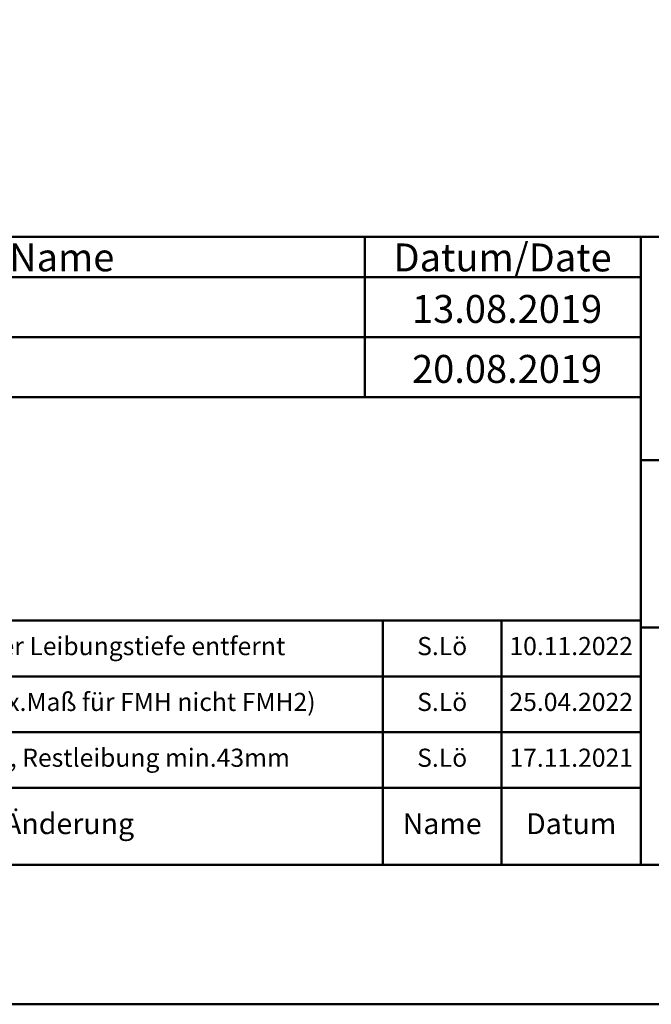
# Model space of a CAD drawing. Units: millimetres. Extents: x 0 to 1470, y -26 to 520.
# Drawn here: x 447 to 526, y 0 to 123 of the extents above; entities that cross this region are included whole.
import ezdxf
from ezdxf.enums import TextEntityAlignment as Align

# ---------------------------------------------------------------- set-up
doc = ezdxf.new("R2010")
doc.units = ezdxf.units.MM
doc.layers.add('AM_0', color=7, linetype='Continuous', lineweight=50)
doc.layers.add('AM_BOR', color=7, linetype='Continuous', lineweight=50)
doc.layers.add('AM_12', color=7, linetype='Continuous', lineweight=50, plot=False)
doc.styles.add('ISO Proportional', font='isocp.shx')
doc.styles.get("Standard").update_dxf_attribs({"font": 'ISOCP.SHX'})

# ---------------------------------------------------------------- blocks, each defined once
blk = doc.blocks.new('DIN_A3_BOS')
at = {"layer": 'AM_12'}
blk.add_lwpolyline([(0, 0), (420, 0), (420, 297), (0, 297)], close=True, dxfattribs=at)
at = {"layer": 'AM_BOR'}
blk.add_lwpolyline([(20, 10), (410, 10), (410, 287), (20, 287)], close=True, dxfattribs=at)
blk = doc.blocks.new('TITLE_BOS')
at = {"layer": 'AM_BOR'}
for p, q in [((0, 45), (-180, 45)), ((-129.797, 45), (-129.797, 33.5)), ((-110, 45), (-110, 0)), ((-180, 42.1), (-110, 42.1)), ((-180, 37.8), (-110, 37.8)), ((-180, 33.5), (-110, 33.5)), ((-110, 29), (0, 29)), ((0, 17), (-110, 17))]:
    blk.add_line(p, q, dxfattribs=at)
blk.add_lwpolyline([(-180, 0), (0, 0), (0, 44.76)], dxfattribs=at)
blk.add_text('Name', height=2, dxfattribs=at).set_placement((-147.755, 42.524), align=Align.RIGHT)
blk.add_text('Datum/Date', height=2, dxfattribs=at).set_placement((-119.92, 42.517), align=Align.CENTER)
for tag, p, height in [('GEN-TITLE-DES1', (-108.62, 40.592), 3.645), ('GEN-TITLE-NAME', (-161.075, 38.817), 2), ('GEN-TITLE-DES2', (-108.496, 34.999), 3.645), ('NAME-PRUEFER', (-161.075, 34.596), 2), ('GEN-TITLE-DES2-ENG', (-108.62, 30.374), 3), ('GEN-TITLE-DWG', (-71.929, 25.566), 2.5), ('DOC_REVISION', (-30.944, 26.09), 2), ('PART_REVISION', (-30.944, 21.997), 2), ('GEN-TITLE-SCA', (-21.982, 21.546), 2.5), ('BAANNR.', (-71.886, 21.393), 2.5), ('CDN_STATUS', (-71.987, 17.737), 2.5)]:
    blk.add_attdef(tag, p, '', height=height, dxfattribs=at)
for tag, p in [('GEN-TITLE-DAT', (-119.596, 38.827)), ('DATUM-PRUEFER', (-119.596, 34.529))]:
    blk.add_attdef(tag, text='', height=2, dxfattribs=at).set_placement(p, align=Align.CENTER)
blk = doc.blocks.new('*T56')
at = {"color": 0, "linetype": 'ByBlock', "lineweight": -2}
for p, q in [((0, 17.5), (70, 17.5)), ((0, 0), (0, 17.5)), ((6.5, 0), (6.5, 17.5)), ((51.5, 0), (51.5, 17.5)), ((60, 0), (60, 17.5)), ((70, 0), (70, 17.5)), ((0, 13.5), (70, 13.5)), ((0, 9.5), (70, 9.5)), ((0, 5.5), (70, 5.5)), ((0, 0), (70, 0))]:
    blk.add_line(p, q, dxfattribs=at)
at = {"color": 0, "attachment_point": 5, "style": 'ISO Proportional'}
for s, insert, char_height, width in [('C', (3.25, 15.5), 1.3, 5.5), ('Bemaßung der Leibungstiefe entfernt', (29, 15.5), 1.3, 44), ('S.Lö', (55.75, 15.5), 1.3, 7.5), ('10.11.2022', (65, 15.5), 1.3, 9), ('B', (3.25, 11.5), 1.3, 5.5), ('Tabelle geä.(max.Maß für FMH nicht FMH2)', (29, 11.5), 1.3, 44), ('S.Lö', (55.75, 11.5), 1.3, 7.5), ('25.04.2022', (65, 11.5), 1.3, 9), ('A', (3.25, 7.5), 1.3, 5.5), ('Tectus ersetzt, Restleibung min.43mm', (29, 7.5), 1.3, 44), ('S.Lö', (55.75, 7.5), 1.3, 7.5), ('17.11.2021', (65, 7.5), 1.3, 9), ('REV.', (3.25, 2.75), 1.5, 5.5), ('Änderung', (29, 2.75), 1.5, 44), ('Name', (55.75, 2.75), 1.5, 7.5), ('Datum', (65, 2.75), 1.5, 9)]:
    blk.add_mtext(s, dxfattribs=dict(at, insert=insert, char_height=char_height, width=width))
blk = doc.blocks.new('vaac_RevBlock')
blk.add_blockref('*T56', (-70, 0))

msp = doc.modelspace()

# ---------------------------------------------------------------- block references
at = {"layer": 'AM_0', "lineweight": 0, "xscale": 1.75, "yscale": 1.75, "zscale": 1.75}
msp.add_blockref('DIN_A3_BOS', (0, 0), dxfattribs=at)
at = {"layer": 'AM_0', "lineweight": 0}
ref = msp.add_blockref('TITLE_BOS', (717.5, 17.5), dxfattribs=dict(at, xscale=1.75, yscale=1.75, zscale=1.75))
ref.add_attrib('GEN-TITLE-DAT', '13.08.2019', dxfattribs={"layer": 'AM_BOR', "height": 3.5}).set_placement((508.208, 85.447), align=Align.CENTER)
ref.add_attrib('DATUM-PRUEFER', '20.08.2019', dxfattribs={"layer": 'AM_BOR', "height": 3.5}).set_placement((508.208, 77.926), align=Align.CENTER)
at = {"layer": 'AM_0', "xscale": 1.750000000000001, "yscale": 1.750000000000001, "zscale": 1.750000000000001}
msp.add_blockref('vaac_RevBlock', (525, 17.5), dxfattribs=at)

doc.saveas('drawing.dxf')
